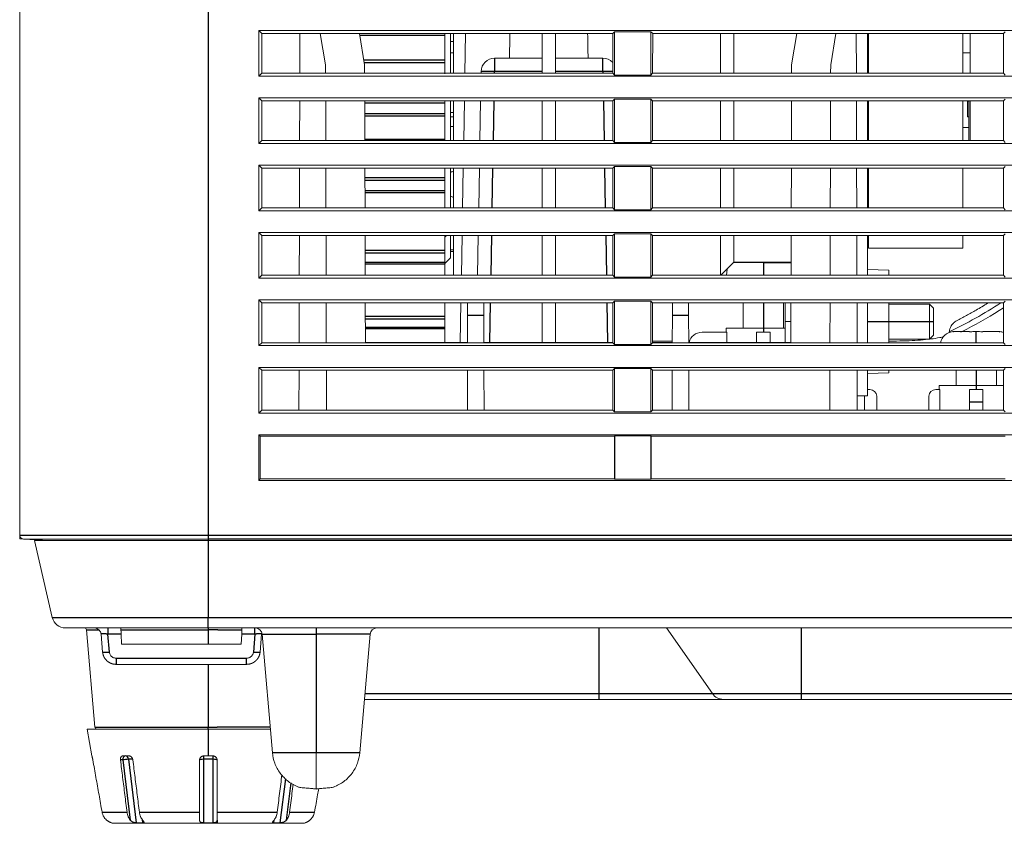
# Model space of a CAD drawing. Units: millimetres. Extents: x 198 to 972, y 6 to 816.
# Drawn here: x 707 to 780, y 360 to 420 of the extents above; entities that cross this region are included whole.
import ezdxf

# ---------------------------------------------------------------- set-up
doc = ezdxf.new("R2010")
doc.units = ezdxf.units.MM
for name, color, linetype, true_color in [('1', 7, 'Continuous', 0xffffff), ('15', 7, 'Continuous', 0xffffff), ('5', 7, 'Continuous', 0xffffff)]:
    doc.layers.add(name, color=color, linetype=linetype, true_color=true_color)

msp = doc.modelspace()

# ---------------------------------------------------------------- linework, layer by layer
at = {"layer": '1', "color": 155, "linetype": 'Continuous', "lineweight": 13}
for p, q in [((706.637, 381.767), (706.637, 476.149)), ((724.62, 418.985), (724.392, 419.213)), ((724.392, 419.213), (724.392, 415.823)), ((953.882, 419.213), (724.392, 419.213)), ((724.62, 418.985), (724.619, 416.05)), ((750.654, 418.985), (724.62, 418.985)), ((738.619, 416.05), (738.619, 418.985)), ((738.848, 418.986), (738.848, 416.051)), ((738.848, 418.986), (738.848, 416.051)), ((750.654, 418.985), (750.794, 419.126)), ((750.655, 416.05), (750.654, 418.985)), ((750.794, 415.911), (750.794, 419.126)), ((753.479, 419.126), (750.794, 419.126)), ((753.479, 419.126), (753.479, 415.911)), ((753.62, 418.985), (753.479, 419.126)), ((753.62, 418.985), (753.619, 416.05)), ((779.654, 418.985), (753.62, 418.985)), ((758.648, 416.051), (758.648, 418.986)), ((758.648, 416.051), (758.648, 418.986)), ((759.648, 418.986), (759.648, 416.05)), ((759.648, 418.986), (759.648, 416.05)), ((769.637, 418.944), (769.561, 418.947)), ((769.637, 418.944), (769.561, 418.947)), ((769.561, 416.051), (769.561, 418.947)), ((769.561, 416.051), (769.561, 418.947)), ((769.637, 418.985), (769.637, 416.049)), ((776.637, 418.985), (776.637, 416.049)), ((777.194, 418.986), (777.194, 416.05)), ((777.194, 418.986), (777.194, 416.05)), ((779.654, 418.985), (779.794, 419.126)), ((779.655, 416.05), (779.654, 418.985)), ((738.619, 418.407), (738.848, 418.407)), ((738.848, 417.555), (738.619, 417.555)), ((776.637, 417.559), (777.194, 417.559)), ((776.637, 417.559), (777.194, 417.559)), ((724.619, 416.05), (724.392, 415.823)), ((724.619, 416.05), (750.655, 416.05)), ((750.655, 416.05), (750.794, 415.911)), ((753.479, 415.911), (750.794, 415.911)), ((753.619, 416.05), (753.479, 415.911)), ((753.619, 416.05), (779.655, 416.05)), ((779.655, 416.05), (779.794, 415.911)), ((724.392, 415.823), (953.882, 415.823)), ((724.618, 413.987), (724.392, 414.213)), ((724.392, 414.213), (724.392, 410.823)), ((953.882, 414.213), (724.392, 414.213)), ((724.618, 413.987), (724.617, 411.048)), ((750.656, 413.987), (724.618, 413.987)), ((738.619, 411.049), (738.619, 413.987)), ((738.848, 413.987), (738.848, 411.049)), ((738.848, 413.987), (738.848, 411.049)), ((750.656, 413.987), (750.794, 414.126)), ((750.657, 411.048), (750.656, 413.987)), ((750.794, 410.911), (750.794, 414.126)), ((753.479, 414.126), (750.794, 414.126)), ((753.479, 414.126), (753.479, 410.911)), ((753.618, 413.987), (753.479, 414.126)), ((753.618, 413.987), (753.617, 411.048)), ((779.656, 413.987), (753.618, 413.987)), ((758.648, 411.049), (758.648, 413.988)), ((758.648, 411.049), (758.648, 413.988)), ((759.648, 413.988), (759.648, 411.049)), ((759.648, 413.988), (759.648, 411.049)), ((769.561, 411.049), (769.561, 413.987)), ((769.561, 411.049), (769.561, 413.987)), ((769.637, 413.987), (769.637, 411.048)), ((776.637, 413.987), (776.637, 411.048)), ((776.994, 412.806), (776.994, 413.966)), ((776.994, 412.806), (776.994, 413.966)), ((777.094, 413.966), (777.094, 413.987)), ((777.094, 413.966), (777.094, 413.987)), ((777.094, 412.806), (777.094, 413.966)), ((777.094, 412.806), (777.094, 413.966)), ((777.194, 413.988), (777.194, 411.049)), ((777.194, 413.988), (777.194, 411.049)), ((779.656, 413.987), (779.794, 414.126)), ((779.657, 411.048), (779.656, 413.987)), ((738.848, 413.137), (738.619, 413.137)), ((738.619, 412.814), (738.848, 412.814)), ((776.994, 412.806), (777.094, 412.806)), ((776.994, 412.806), (777.094, 412.806)), ((777.094, 412.006), (777.094, 412.806)), ((777.094, 412.006), (777.094, 412.806)), ((738.848, 412.081), (738.619, 412.081)), ((776.637, 412.006), (777.094, 412.006)), ((776.637, 412.006), (777.094, 412.006)), ((777.094, 411.712), (777.094, 412.006)), ((777.094, 411.712), (777.094, 412.006)), ((777.094, 411.048), (777.094, 411.712)), ((777.094, 411.048), (777.094, 411.712)), ((724.617, 411.048), (724.392, 410.823)), ((724.392, 410.823), (953.882, 410.823)), ((724.617, 411.048), (750.657, 411.048)), ((750.657, 411.048), (750.794, 410.911)), ((753.479, 410.911), (750.794, 410.911)), ((753.617, 411.048), (753.479, 410.911)), ((753.617, 411.048), (779.657, 411.048)), ((779.657, 411.048), (779.794, 410.911)), ((724.617, 408.988), (724.392, 409.213)), ((724.392, 409.213), (724.392, 405.823)), ((953.882, 409.213), (724.392, 409.213)), ((724.617, 408.988), (724.616, 406.047)), ((750.657, 408.988), (724.617, 408.988)), ((738.619, 406.047), (738.619, 408.989)), ((738.848, 408.989), (738.848, 406.047)), ((738.848, 408.989), (738.848, 406.047)), ((750.657, 408.988), (750.794, 409.126)), ((750.658, 406.047), (750.657, 408.988)), ((750.794, 405.911), (750.794, 409.126)), ((753.479, 409.126), (750.794, 409.126)), ((753.479, 409.126), (753.479, 405.911)), ((753.617, 408.988), (753.479, 409.126)), ((753.617, 408.988), (753.616, 406.047)), ((779.657, 408.988), (753.617, 408.988)), ((758.648, 406.048), (758.648, 408.989)), ((758.648, 406.048), (758.648, 408.989)), ((759.648, 408.989), (759.648, 406.047)), ((759.648, 408.989), (759.648, 406.047)), ((769.561, 406.047), (769.561, 408.989)), ((769.561, 406.047), (769.561, 408.989)), ((769.637, 408.988), (769.637, 406.046)), ((776.637, 408.988), (776.637, 406.046)), ((779.657, 408.988), (779.794, 409.126)), ((779.658, 406.047), (779.657, 408.988)), ((769.561, 407.909), (769.637, 407.912)), ((769.561, 407.909), (769.637, 407.912)), ((724.616, 406.047), (724.392, 405.823)), ((724.392, 405.823), (953.882, 405.823)), ((724.616, 406.047), (750.658, 406.047)), ((750.658, 406.047), (750.794, 405.911)), ((753.479, 405.911), (750.794, 405.911)), ((753.616, 406.047), (753.479, 405.911)), ((753.616, 406.047), (779.658, 406.047)), ((779.658, 406.047), (779.794, 405.911)), ((724.615, 403.99), (724.392, 404.213)), ((724.392, 404.213), (724.392, 400.823)), ((953.882, 404.213), (724.392, 404.213)), ((724.615, 403.99), (724.614, 401.045)), ((750.659, 403.99), (724.615, 403.99)), ((738.619, 403.99), (738.619, 402.349)), ((738.848, 403.99), (738.848, 401.045)), ((738.848, 403.99), (738.848, 401.045)), ((750.659, 403.99), (750.794, 404.126)), ((750.66, 401.045), (750.659, 403.99)), ((750.794, 400.911), (750.794, 404.126)), ((753.479, 404.126), (750.794, 404.126)), ((753.479, 404.126), (753.479, 400.911)), ((753.615, 403.99), (753.479, 404.126)), ((753.615, 403.99), (753.614, 401.045)), ((779.659, 403.99), (753.615, 403.99)), ((758.648, 401.045), (758.648, 403.99)), ((758.648, 401.045), (758.648, 403.99)), ((759.648, 403.99), (759.648, 402.009)), ((759.648, 403.99), (759.648, 402.009)), ((769.561, 401.045), (769.561, 403.991)), ((769.561, 401.045), (769.561, 403.991)), ((769.637, 403.99), (769.637, 403.059)), ((776.637, 403.99), (776.637, 403.059)), ((779.659, 403.99), (779.794, 404.126)), ((779.66, 401.045), (779.659, 403.99)), ((738.619, 402.945), (738.848, 402.945)), ((738.848, 402.822), (738.619, 402.822)), ((769.637, 403.059), (776.637, 403.059)), ((738.191, 401.921), (738.619, 402.349)), ((759.648, 402.009), (758.684, 401.045)), ((759.648, 402.009), (758.684, 401.045)), ((759.648, 402.009), (763.895, 402.009)), ((759.648, 402.009), (763.895, 402.009)), ((771.161, 401.415), (769.561, 401.471)), ((771.161, 401.415), (769.561, 401.471)), ((771.161, 401.045), (771.161, 401.415)), ((771.161, 401.045), (771.161, 401.415)), ((724.614, 401.045), (724.392, 400.823)), ((724.392, 400.823), (953.882, 400.823)), ((724.614, 401.045), (750.66, 401.045)), ((750.66, 401.045), (750.794, 400.911)), ((753.479, 400.911), (750.794, 400.911)), ((753.614, 401.045), (753.479, 400.911)), ((753.614, 401.045), (779.66, 401.045)), ((779.66, 401.045), (779.794, 400.911)), ((724.614, 398.992), (724.392, 399.213)), ((724.392, 399.213), (724.392, 395.823)), ((953.882, 399.213), (724.392, 399.213)), ((750.66, 398.992), (750.794, 399.126)), ((750.794, 395.911), (750.794, 399.126)), ((753.479, 399.126), (750.794, 399.126)), ((753.479, 399.126), (753.479, 395.911)), ((753.614, 398.992), (753.479, 399.126)), ((779.66, 398.992), (779.794, 399.126)), ((724.614, 398.992), (724.613, 396.044)), ((750.66, 398.992), (724.614, 398.992)), ((750.661, 396.044), (750.66, 398.992)), ((753.614, 398.992), (753.613, 396.044)), ((779.66, 398.992), (753.614, 398.992)), ((763.461, 398.992), (763.461, 397.609)), ((769.561, 398.991), (769.561, 396.044)), ((769.561, 398.991), (769.561, 396.044)), ((771.161, 397.609), (771.161, 398.992)), ((771.161, 397.609), (771.161, 398.992)), ((774.161, 398.909), (771.161, 398.909)), ((774.461, 398.609), (774.161, 398.909)), ((774.161, 397.609), (774.161, 398.909)), ((774.461, 397.609), (774.461, 398.609)), ((779.661, 396.044), (779.66, 398.992)), ((763.461, 397.609), (763.461, 396.068)), ((763.883, 397.609), (763.461, 397.609)), ((771.161, 397.609), (771.161, 396.044)), ((771.161, 397.609), (771.161, 396.044)), ((774.161, 396.309), (774.161, 397.609)), ((774.461, 396.609), (774.461, 397.609)), ((771.161, 396.309), (774.161, 396.309)), ((774.161, 396.309), (774.461, 396.609)), ((724.613, 396.044), (724.392, 395.823)), ((724.392, 395.823), (953.882, 395.823)), ((724.613, 396.044), (750.661, 396.044)), ((750.661, 396.044), (750.794, 395.911)), ((753.479, 395.911), (750.794, 395.911)), ((753.613, 396.044), (753.479, 395.911)), ((753.613, 396.044), (779.661, 396.044)), ((779.661, 396.044), (779.794, 395.911)), ((724.612, 393.993), (724.392, 394.213)), ((724.392, 394.213), (724.392, 390.823)), ((953.882, 394.213), (724.392, 394.213)), ((724.612, 393.993), (724.611, 391.042)), ((750.662, 393.993), (724.612, 393.993)), ((750.662, 393.993), (750.794, 394.126)), ((750.663, 391.042), (750.662, 393.993)), ((750.794, 390.911), (750.794, 394.126)), ((753.479, 394.126), (750.794, 394.126)), ((753.479, 394.126), (753.479, 390.911)), ((753.612, 393.993), (753.479, 394.126)), ((753.612, 393.993), (753.611, 391.042)), ((779.662, 393.993), (753.612, 393.993)), ((769.561, 393.993), (769.561, 392.109)), ((769.561, 393.993), (769.561, 392.109)), ((771.161, 393.993), (771.161, 393.803)), ((771.161, 393.993), (771.161, 393.803)), ((779.662, 393.993), (779.794, 394.126)), ((779.663, 391.042), (779.662, 393.993)), ((769.561, 393.748), (771.161, 393.803)), ((769.561, 393.748), (771.161, 393.803)), ((768.805, 392.109), (769.561, 392.109)), ((768.805, 392.109), (769.561, 392.109)), ((724.611, 391.042), (724.392, 390.823)), ((724.611, 391.042), (750.663, 391.042)), ((750.663, 391.042), (750.794, 390.911)), ((753.611, 391.042), (753.479, 390.911)), ((753.611, 391.042), (779.663, 391.042)), ((779.663, 391.042), (779.794, 390.911)), ((724.392, 390.823), (953.882, 390.823)), ((753.479, 390.911), (750.794, 390.911)), ((724.392, 389.213), (724.497, 389.108)), ((953.882, 389.213), (724.392, 389.213)), ((724.392, 389.213), (724.392, 385.823)), ((724.497, 389.108), (724.497, 385.928)), ((750.777, 389.108), (724.497, 389.108)), ((750.803, 389.134), (750.777, 389.108)), ((750.777, 385.928), (750.777, 389.108)), ((750.803, 389.134), (750.803, 385.902)), ((750.803, 389.134), (753.471, 389.134)), ((753.471, 385.902), (753.471, 389.134)), ((753.497, 389.108), (753.471, 389.134)), ((753.497, 385.928), (753.497, 389.108)), ((779.777, 389.108), (753.497, 389.108)), ((724.392, 385.823), (724.497, 385.928)), ((724.497, 385.928), (750.777, 385.928)), ((750.777, 385.928), (750.803, 385.902)), ((750.803, 385.902), (753.471, 385.902)), ((753.471, 385.902), (753.497, 385.928)), ((753.497, 385.928), (779.777, 385.928)), ((724.392, 385.823), (953.882, 385.823)), ((706.637, 381.481), (706.637, 381.767)), ((706.637, 381.481), (707.137, 381.455)), ((708.808, 381.368), (706.921, 381.467)), ((720.637, 381.467), (706.921, 381.467)), ((957.487, 381.368), (720.637, 381.368)), ((711.637, 367.368), (711.99, 365.368)), ((720.637, 367.368), (711.637, 367.368)), ((720.637, 367.368), (725.243, 367.368)), ((711.997, 365.368), (711.99, 365.368)), ((714.28, 365.368), (714.775, 365.368)), ((720.287, 365.368), (720.637, 365.368)), ((720.637, 365.368), (720.987, 365.368)), ((713.43, 360.408), (713.429, 360.411)), ((720.637, 360.368), (713.71, 360.368)), ((720.685, 360.368), (720.637, 360.368)), ((727.564, 360.368), (720.685, 360.368)), ((727.844, 360.411), (727.844, 360.408))]:
    msp.add_line(p, q, dxfattribs=at)
at = {"layer": '1', "color": 155, "linetype": 'Continuous', "lineweight": 25}
for p, q in [((720.637, 476.149), (720.637, 381.767)), ((732.177, 417.044), (738.192, 417.044)), ((732.211, 416.843), (738.192, 416.843)), ((732.248, 413.857), (738.192, 413.856)), ((777.094, 413.966), (776.994, 413.966)), ((777.094, 413.966), (776.994, 413.966)), ((738.191, 413.021), (732.25, 413.021)), ((732.255, 411.138), (738.191, 411.138)), ((732.263, 408.298), (738.191, 408.298)), ((732.263, 408.098), (738.191, 408.097)), ((738.191, 407.309), (732.265, 407.31)), ((738.191, 403.872), (738.318, 403.99)), ((732.277, 402.913), (738.191, 402.913)), ((732.277, 402.718), (738.191, 402.717)), ((738.191, 401.991), (732.279, 401.992)), ((732.29, 398.008), (738.19, 398.007)), ((732.29, 397.821), (738.19, 397.821)), ((769.561, 397.609), (771.161, 397.609)), ((769.561, 397.609), (771.161, 397.609)), ((771.161, 397.609), (774.161, 397.609)), ((774.161, 397.609), (774.461, 397.609)), ((738.19, 397.171), (732.292, 397.172)), ((706.637, 381.767), (720.637, 381.767)), ((720.637, 381.767), (957.637, 381.767)), ((957.637, 381.468), (720.637, 381.467)), ((720.637, 367.368), (720.637, 365.368)), ((714.285, 365.068), (714.118, 365.068)), ((714.285, 365.068), (714.841, 360.606)), ((714.706, 365.12), (715.293, 360.411)), ((715.026, 365.12), (714.706, 365.12)), ((720.287, 365.368), (720.287, 365.12)), ((720.287, 365.12), (720.287, 360.411)), ((720.987, 365.12), (720.287, 365.12)), ((720.987, 365.12), (720.987, 365.368)), ((720.987, 360.411), (720.987, 365.12)), ((725.981, 360.411), (726.387, 363.668)), ((726.433, 360.606), (726.777, 363.364)), ((712.752, 361.194), (714.602, 361.194)), ((715.521, 361.194), (719.987, 361.194)), ((721.287, 361.194), (725.753, 361.194)), ((726.672, 361.194), (728.522, 361.194)), ((715.788, 360.411), (715.758, 360.651)), ((720.637, 360.406), (720.686, 360.406)), ((720.637, 360.368), (720.637, 360.406)), ((725.51, 360.601), (725.486, 360.411))]:
    msp.add_line(p, q, dxfattribs=at)
at = {"layer": '1', "color": 155, "linetype": 'Continuous', "lineweight": 13}
for centre, radius, start, end in [((706.937, 381.767), 0.3, 180, 267), ((713.71, 361.368), 1, 253.68905, 270), ((727.564, 361.368), 1, 270, 286.32159)]:
    msp.add_arc(centre, radius, start, end, dxfattribs=at)
for centre, major_axis, ratio, start_param, end_param in [((738.192, 419.074), (0, -0.3), 0.000065, 0.692993, 1.272271), ((738.192, 417.687), (0, 1.5), 0.000065, 0.691063, 2.013858), ((738.192, 416.915), (0, -0.3), 0.000065, 1.327611, 2.013858), ((738.189, 427.559), (-0.002, -44.5), 0.000065, 1.307819, 1.327611), ((738.189, 427.559), (-0.002, -44.5), 0.000065, 1.238006, 1.257797), ((738.191, 413.949), (0, -0.3), 0.000065, 1.257797, 1.698507), ((738.191, 413.119), (0, -0.3), 0.000065, 0.553367, 1.238006), ((738.191, 411.586), (0, 1.5), 0.000065, 0.551437, 1.874231), ((738.191, 411.048), (0, -0.3), 0.000065, 1.57052, 1.874231), ((738.191, 408.645), (0, 1.5), 0.000065, 1.339973, 1.804418), ((739.769, 407.805), (-1.85, 0), 0.608761, 5.233698, 5.383169), ((738.191, 408.229), (0, -0.3), 0.000065, 1.118171, 1.804418), ((738.189, 427.559), (-0.002, -44.5), 0.000065, 1.09838, 1.118171), ((738.191, 407.446), (0, -0.3), 0.000065, 0.41374, 1.09838), ((738.191, 405.796), (0, 1.5), 0.000065, 0.411811, 1.40308), ((739.769, 407.805), (-1.85, 0), 0.608761, 0.900018, 1.049489), ((738.191, 403.054), (0, 1.5), 0.000065, 0.896662, 1.664792), ((738.191, 402.885), (0, -0.3), 0.000065, 0.978545, 1.664792), ((738.189, 427.559), (-0.002, -44.5), 0.000065, 0.958753, 0.978545), ((738.191, 402.164), (0, -0.3), 0.000065, 0.274114, 0.958753), ((738.19, 400.43), (0, 1.5), 0.000065, 0.272184, 1.148267), ((738.19, 397.939), (0, 1.5), 0.000065, 0.792999, 1.525166), ((738.19, 398.021), (0, -0.3), 0.000065, 0.838918, 1.525166), ((738.189, 427.559), (-0.002, -44.5), 0.000065, 0.819127, 0.838918), ((738.19, 397.376), (0, -0.3), 0.000065, 0.134488, 0.819127), ((738.19, 395.592), (0, 1.5), 0.000065, 0.132558, 1.247798)]:
    msp.add_ellipse(centre, major_axis=major_axis, ratio=ratio, start_param=start_param, end_param=end_param, dxfattribs=at)
at = {"layer": '1', "color": 155, "linetype": 'Continuous', "lineweight": 25}
for centre, major_axis, ratio, start_param, end_param in [((714.497, 365.068), (0, 0.3), 0.707107, 0.000193, 1.570795), ((714.497, 365.068), (-0.298, -0.037), 0.122789, 3.919336, 5.490132), ((714.497, 365.068), (0, -0.3), 0.707107, 1.745335, 3.141593), ((720.287, 365.068), (-0.3, 0), 0.173662, 4.712388, 6.283184), ((720.987, 365.068), (-0.3, 0), 0.173662, 3.141592, 4.712388)]:
    msp.add_ellipse(centre, major_axis=major_axis, ratio=ratio, start_param=start_param, end_param=end_param, dxfattribs=at)
for points, degree in [([(738.192, 418.843), (736.085, 418.843), (733.979, 418.843), (731.873, 418.843)], 3), ([(738.191, 412.864), (736.211, 412.864), (734.231, 412.864), (732.251, 412.864)], 3), ([(738.191, 407.171), (736.216, 407.171), (734.241, 407.171), (732.266, 407.171)], 3), ([(738.191, 401.875), (736.22, 401.875), (734.25, 401.875), (732.28, 401.875)], 3), ([(738.19, 397.079), (736.224, 397.079), (734.258, 397.079), (732.292, 397.079)], 3), ([(720.637, 381.468), (720.637, 381.368)], 1), ([(720.686, 360.406), (720.753, 360.406), (720.887, 360.407), (721.087, 360.41), (721.22, 360.413), (721.287, 360.415)], 3), ([(721.287, 360.591), (721.287, 360.565), (721.288, 360.518), (721.288, 360.46), (721.287, 360.43), (721.287, 360.418)], 3), ([(721.287, 360.415), (721.287, 360.415), (721.287, 360.416), (721.287, 360.417), (721.287, 360.418), (721.287, 360.418)], 3)]:
    msp.add_open_spline(points, degree=degree, dxfattribs=at)
msp.add_open_spline([(720.637, 381.767), (720.637, 381.729), (720.637, 381.691), (720.637, 381.621), (720.637, 381.588), (720.637, 381.533), (720.637, 381.511), (720.637, 381.479), (720.637, 381.47), (720.637, 381.468)], degree=3, knots=[0, 0, 0, 0, 0.25, 0.25, 0.5, 0.5, 0.75, 0.75, 1, 1, 1, 1], dxfattribs=at)
at = {"layer": '1', "color": 155, "linetype": 'Continuous', "lineweight": 13}
for points, knots in [([(711.997, 365.368), (711.998, 365.368), (711.999, 365.366), (712.001, 365.36), (712.002, 365.358), (712.004, 365.352), (712.005, 365.349), (712.009, 365.337), (712.011, 365.328), (712.016, 365.312), (712.017, 365.306), (712.02, 365.293), (712.022, 365.286), (712.027, 365.266), (712.03, 365.251), (712.036, 365.226), (712.038, 365.218), (712.041, 365.2), (712.045, 365.183), (712.049, 365.164), (712.053, 365.146), (712.054, 365.136), (712.06, 365.107), (712.064, 365.088), (712.067, 365.068)], [0, 0, 0, 0, 0.125, 0.125, 0.1875, 0.1875, 0.25, 0.25, 0.375, 0.375, 0.4375, 0.4375, 0.5, 0.5, 0.625, 0.625, 0.6875, 0.6875, 0.75, 0.8125, 0.8125, 0.875, 0.875, 1, 1, 1, 1]), ([(714.118, 365.068), (714.115, 365.088), (714.114, 365.107), (714.114, 365.136), (714.114, 365.145), (714.116, 365.164), (714.117, 365.173), (714.121, 365.2), (714.125, 365.218), (714.135, 365.25), (714.141, 365.265), (714.156, 365.293), (714.164, 365.306), (714.178, 365.322), (714.183, 365.327), (714.194, 365.337), (714.199, 365.341), (714.216, 365.352), (714.228, 365.358), (714.253, 365.366), (714.266, 365.368), (714.28, 365.368)], [0, 0, 0, 0, 0.125, 0.125, 0.1875, 0.1875, 0.25, 0.25, 0.375, 0.375, 0.5, 0.5, 0.625, 0.625, 0.6875, 0.6875, 0.75, 0.75, 0.875, 0.875, 1, 1, 1, 1]), ([(714.118, 365.068), (714.171, 364.638), (714.279, 363.777), (714.441, 362.486), (714.548, 361.625), (714.602, 361.194)], [0, 0, 0, 0, 0.333338, 0.666675, 1, 1, 1, 1]), ([(714.775, 365.368), (714.79, 365.368), (714.804, 365.366), (714.827, 365.36), (714.834, 365.358), (714.849, 365.352), (714.856, 365.349), (714.878, 365.337), (714.892, 365.328), (714.912, 365.312), (714.919, 365.306), (714.932, 365.293), (714.938, 365.286), (714.956, 365.266), (714.968, 365.251), (714.983, 365.226), (714.988, 365.218), (714.997, 365.2), (715.006, 365.183), (715.013, 365.164), (715.019, 365.146), (715.022, 365.136), (715.03, 365.107), (715.034, 365.088), (715.037, 365.068)], [0, 0, 0, 0, 0.125, 0.125, 0.1875, 0.1875, 0.25, 0.25, 0.375, 0.375, 0.4375, 0.4375, 0.5, 0.5, 0.625, 0.625, 0.6875, 0.6875, 0.75, 0.8125, 0.8125, 0.875, 0.875, 1, 1, 1, 1]), ([(719.987, 365.068), (719.987, 365.088), (719.989, 365.107), (719.995, 365.136), (719.997, 365.145), (720.003, 365.164), (720.006, 365.173), (720.017, 365.2), (720.026, 365.218), (720.048, 365.25), (720.06, 365.265), (720.088, 365.293), (720.103, 365.306), (720.127, 365.322), (720.136, 365.327), (720.153, 365.337), (720.162, 365.341), (720.189, 365.352), (720.208, 365.358), (720.247, 365.366), (720.267, 365.368), (720.287, 365.368)], [0, 0, 0, 0, 0.125, 0.125, 0.1875, 0.1875, 0.25, 0.25, 0.375, 0.375, 0.5, 0.5, 0.625, 0.625, 0.6875, 0.6875, 0.75, 0.75, 0.875, 0.875, 1, 1, 1, 1]), ([(719.987, 365.068), (719.987, 364.638), (719.987, 363.777), (719.987, 362.486), (719.987, 361.625), (719.987, 361.194)], [0, 0, 0, 0, 0.333338, 0.666675, 1, 1, 1, 1]), ([(720.987, 365.368), (721.007, 365.368), (721.027, 365.366), (721.056, 365.36), (721.065, 365.358), (721.084, 365.352), (721.094, 365.349), (721.121, 365.337), (721.138, 365.328), (721.163, 365.312), (721.171, 365.306), (721.186, 365.293), (721.193, 365.286), (721.214, 365.266), (721.226, 365.251), (721.242, 365.226), (721.247, 365.218), (721.256, 365.2), (721.265, 365.183), (721.271, 365.164), (721.277, 365.146), (721.279, 365.136), (721.285, 365.107), (721.287, 365.088), (721.287, 365.068)], [0, 0, 0, 0, 0.125, 0.125, 0.1875, 0.1875, 0.25, 0.25, 0.375, 0.375, 0.4375, 0.4375, 0.5, 0.5, 0.625, 0.625, 0.6875, 0.6875, 0.75, 0.8125, 0.8125, 0.875, 0.875, 1, 1, 1, 1]), ([(726.098, 363.959), (726.041, 363.502), (725.926, 362.58), (725.811, 361.658), (725.753, 361.194)], [0, 0, 0, 0, 0.496856, 1, 1, 1, 1]), ([(726.672, 361.194), (726.73, 361.658), (726.817, 362.353), (726.904, 363.048), (726.933, 363.279)], [0, 0, 0, 0, 0.667459, 1, 1, 1, 1]), ([(728.829, 362.934), (728.803, 362.785), (728.7, 362.205), (728.598, 361.625), (728.522, 361.194)], [0, 0, 0, 0, 0.257732, 1, 1, 1, 1]), ([(712.752, 361.194), (712.762, 361.137), (712.777, 361.081), (712.807, 361.001), (712.818, 360.974), (712.836, 360.935), (712.842, 360.922), (712.856, 360.896), (712.863, 360.883), (712.899, 360.82), (712.965, 360.726), (713.046, 360.644), (713.09, 360.606)], [0, 0, 0, 0, 0.25, 0.25, 0.375, 0.375, 0.4375, 0.4375, 0.5, 0.5, 0.75, 1, 1, 1, 1]), ([(714.841, 360.606), (714.81, 360.644), (714.781, 360.685), (714.742, 360.751), (714.73, 360.774), (714.712, 360.81), (714.706, 360.822), (714.696, 360.846), (714.69, 360.859), (714.665, 360.922), (714.63, 361.026), (714.609, 361.137), (714.602, 361.194)], [0, 0, 0, 0, 0.25, 0.25, 0.375, 0.375, 0.4375, 0.4375, 0.5, 0.5, 0.75, 1, 1, 1, 1]), ([(715.521, 361.194), (715.528, 361.137), (715.539, 361.081), (715.56, 361.001), (715.568, 360.974), (715.58, 360.935), (715.585, 360.922), (715.594, 360.896), (715.599, 360.883), (715.625, 360.82), (715.672, 360.726), (715.729, 360.644), (715.76, 360.606)], [0, 0, 0, 0, 0.25, 0.25, 0.375, 0.375, 0.4375, 0.4375, 0.5, 0.5, 0.75, 1, 1, 1, 1]), ([(719.987, 360.606), (719.987, 360.644), (719.987, 360.685), (719.987, 360.751), (719.987, 360.774), (719.987, 360.81), (719.987, 360.822), (719.987, 360.846), (719.987, 360.859), (719.987, 360.922), (719.987, 361.026), (719.987, 361.137), (719.987, 361.194)], [0, 0, 0, 0, 0.25, 0.25, 0.375, 0.375, 0.4375, 0.4375, 0.5, 0.5, 0.75, 1, 1, 1, 1]), ([(721.287, 361.194), (721.287, 361.137), (721.287, 361.081), (721.287, 361.001), (721.287, 360.974), (721.287, 360.935), (721.287, 360.922), (721.287, 360.896), (721.287, 360.883), (721.287, 360.82), (721.287, 360.726), (721.287, 360.644), (721.287, 360.606)], [0, 0, 0, 0, 0.25, 0.25, 0.375, 0.375, 0.4375, 0.4375, 0.5, 0.5, 0.75, 1, 1, 1, 1]), ([(725.514, 360.606), (725.545, 360.644), (725.574, 360.685), (725.613, 360.751), (725.625, 360.774), (725.643, 360.81), (725.648, 360.822), (725.659, 360.846), (725.664, 360.859), (725.69, 360.922), (725.724, 361.026), (725.745, 361.137), (725.753, 361.194)], [0, 0, 0, 0, 0.25, 0.25, 0.375, 0.375, 0.4375, 0.4375, 0.5, 0.5, 0.75, 1, 1, 1, 1]), ([(726.672, 361.194), (726.665, 361.137), (726.654, 361.081), (726.633, 361.001), (726.626, 360.974), (726.613, 360.935), (726.608, 360.922), (726.599, 360.896), (726.594, 360.883), (726.568, 360.82), (726.522, 360.726), (726.464, 360.644), (726.433, 360.606)], [0, 0, 0, 0, 0.25, 0.25, 0.375, 0.375, 0.4375, 0.4375, 0.5, 0.5, 0.75, 1, 1, 1, 1]), ([(728.184, 360.606), (728.228, 360.644), (728.269, 360.685), (728.324, 360.751), (728.341, 360.774), (728.366, 360.81), (728.374, 360.822), (728.389, 360.846), (728.397, 360.859), (728.433, 360.922), (728.482, 361.026), (728.511, 361.137), (728.522, 361.194)], [0, 0, 0, 0, 0.25, 0.25, 0.375, 0.375, 0.4375, 0.4375, 0.5, 0.5, 0.75, 1, 1, 1, 1])]:
    msp.add_open_spline(points, degree=3, knots=knots, dxfattribs=at)
for points in [[(712.752, 361.194), (712.676, 361.625), (712.524, 362.486), (712.295, 363.777), (712.143, 364.638), (712.067, 365.068)], [(715.521, 361.194), (715.467, 361.625), (715.36, 362.486), (715.198, 363.777), (715.091, 364.638), (715.037, 365.068)], [(721.287, 361.194), (721.287, 361.625), (721.287, 362.486), (721.287, 363.777), (721.287, 364.638), (721.287, 365.068)], [(713.429, 360.411), (713.429, 360.411), (713.427, 360.412), (713.418, 360.416), (713.403, 360.421), (713.383, 360.429), (713.357, 360.44), (713.326, 360.454), (713.289, 360.472), (713.247, 360.495), (713.2, 360.524), (713.148, 360.56), (713.11, 360.59), (713.09, 360.606)], [(715.293, 360.411), (715.283, 360.411), (715.262, 360.412), (715.228, 360.416), (715.19, 360.421), (715.15, 360.429), (715.108, 360.44), (715.064, 360.454), (715.019, 360.472), (714.974, 360.495), (714.928, 360.524), (714.884, 360.56), (714.855, 360.59), (714.841, 360.606)], [(715.293, 360.411), (715.348, 360.41), (715.458, 360.408), (715.623, 360.408), (715.733, 360.41), (715.788, 360.411)], [(715.788, 360.411), (715.798, 360.411), (715.816, 360.412), (715.837, 360.416), (715.854, 360.421), (715.865, 360.429), (715.871, 360.44), (715.87, 360.454), (715.863, 360.472), (715.849, 360.495), (715.828, 360.524), (715.799, 360.56), (715.774, 360.59), (715.76, 360.606)], [(720.287, 360.411), (720.273, 360.411), (720.246, 360.412), (720.206, 360.416), (720.167, 360.421), (720.131, 360.429), (720.097, 360.44), (720.067, 360.454), (720.04, 360.472), (720.018, 360.495), (720.001, 360.524), (719.99, 360.56), (719.987, 360.59), (719.987, 360.606)], [(720.287, 360.411), (720.42, 360.409), (720.553, 360.408), (720.687, 360.408)], [(720.687, 360.408), (720.787, 360.409), (720.887, 360.409), (720.987, 360.411)], [(720.987, 360.411), (721.002, 360.411), (721.031, 360.412), (721.073, 360.416), (721.114, 360.423), (721.152, 360.432), (721.187, 360.444), (721.218, 360.461), (721.245, 360.482), (721.266, 360.51), (721.281, 360.545), (721.286, 360.574), (721.287, 360.591)], [(721.287, 360.606), (721.287, 360.605), (721.287, 360.601), (721.287, 360.596), (721.287, 360.592), (721.287, 360.591)], [(725.486, 360.411), (725.476, 360.411), (725.458, 360.412), (725.436, 360.416), (725.42, 360.421), (725.409, 360.429), (725.403, 360.44), (725.404, 360.454), (725.411, 360.472), (725.425, 360.495), (725.446, 360.524), (725.475, 360.56), (725.5, 360.59), (725.514, 360.606)], [(725.486, 360.411), (725.541, 360.41), (725.651, 360.408), (725.816, 360.408), (725.926, 360.41), (725.981, 360.411)], [(725.981, 360.411), (725.991, 360.411), (726.012, 360.412), (726.046, 360.416), (726.084, 360.421), (726.124, 360.429), (726.166, 360.44), (726.21, 360.454), (726.255, 360.472), (726.3, 360.495), (726.346, 360.524), (726.39, 360.56), (726.419, 360.59), (726.433, 360.606)], [(727.844, 360.411), (727.845, 360.411), (727.847, 360.412), (727.856, 360.416), (727.871, 360.421), (727.891, 360.429), (727.917, 360.44), (727.948, 360.454), (727.985, 360.472), (728.027, 360.495), (728.074, 360.524), (728.126, 360.56), (728.164, 360.59), (728.184, 360.606)]]:
    msp.add_open_spline(points, degree=3, dxfattribs=at)
at = {"layer": '15', "color": 155, "linetype": 'Continuous', "lineweight": 25}
for p, q in [((761.837, 402.001), (759.64, 402.001)), ((761.837, 402.001), (763.895, 402.001)), ((761.837, 402.001), (761.837, 401.045)), ((761.837, 398.991), (761.837, 397.114)), ((777.637, 396.044), (777.637, 396.864)), ((777.637, 393.993), (777.637, 392.868))]:
    msp.add_line(p, q, dxfattribs=at)
at = {"layer": '15', "color": 155, "linetype": 'Continuous', "lineweight": 13}
for p, q in [((759.138, 401.5), (759.098, 401.045)), ((760.337, 398.991), (760.337, 397.114)), ((763.337, 397.114), (763.337, 398.991)), ((775.887, 396.864), (775.887, 396.855)), ((777.137, 396.868), (776.055, 396.868)), ((779.218, 396.868), (778.137, 396.868)), ((779.387, 396.855), (779.387, 396.864)), ((776.137, 393.993), (776.137, 392.868)), ((779.137, 392.868), (779.137, 393.993))]:
    msp.add_line(p, q, dxfattribs=at)
for centre, start, end in [((775.978, 395.868), 95.2213, 169.88045), ((779.296, 395.868), 68.56731, 84.76764)]:
    msp.add_arc(centre, 1, start, end, dxfattribs=at)
for points in [[(776.055, 396.868), (776.037, 396.868), (775.999, 396.867), (775.943, 396.863), (775.906, 396.858), (775.887, 396.855)], [(777.637, 396.864), (777.581, 396.864), (777.468, 396.863), (777.302, 396.861), (777.192, 396.857), (777.137, 396.855)], [(778.137, 396.855), (778.082, 396.857), (777.972, 396.861), (777.805, 396.863), (777.693, 396.864), (777.637, 396.864)], [(779.387, 396.855), (779.368, 396.858), (779.331, 396.863), (779.275, 396.867), (779.237, 396.868), (779.218, 396.868)]]:
    msp.add_open_spline(points, degree=3, dxfattribs=at)
for points, knots in [([(777.137, 396.855), (777.137, 396.858), (777.137, 396.863), (777.137, 396.867), (777.137, 396.868), (777.137, 396.868)], [0, 0, 0, 0, 0.335522, 0.671045, 1, 1, 1, 1]), ([(778.137, 396.868), (778.137, 396.868), (778.137, 396.867), (778.137, 396.863), (778.137, 396.858), (778.137, 396.855)], [0, 0, 0, 0, 0.321489, 0.660745, 1, 1, 1, 1])]:
    msp.add_open_spline(points, degree=3, knots=knots, dxfattribs=at)
at = {"layer": '5', "color": 155, "linetype": 'Continuous', "lineweight": 13}
for p, q in [((727.439, 418.985), (727.431, 416.049)), ((728.949, 418.985), (729.341, 416.668)), ((731.849, 418.985), (732.241, 416.668)), ((739.683, 416.05), (739.735, 418.985)), ((745.407, 418.985), (745.407, 416.05)), ((746.407, 416.05), (746.407, 418.985)), ((763.933, 416.668), (764.325, 418.985)), ((766.833, 416.668), (767.225, 418.985)), ((768.735, 418.985), (768.742, 416.049)), ((729.341, 416.668), (729.342, 416.05)), ((732.241, 416.668), (732.242, 416.05)), ((741.89, 417.159), (745.407, 417.159)), ((746.407, 417.159), (749.924, 417.159)), ((763.933, 416.668), (763.931, 416.05)), ((766.833, 416.668), (766.831, 416.05)), ((740.89, 416.177), (740.888, 416.05)), ((727.426, 413.987), (727.418, 411.048)), ((729.348, 413.987), (729.356, 411.048)), ((732.248, 413.987), (732.256, 411.048)), ((739.596, 411.048), (739.647, 413.987)), ((740.852, 413.986), (740.8, 411.048)), ((745.407, 413.986), (745.407, 411.048)), ((746.407, 411.048), (746.407, 413.986)), ((763.926, 413.987), (763.918, 411.048)), ((766.826, 413.987), (766.818, 411.048)), ((768.748, 413.987), (768.756, 411.048)), ((727.413, 408.988), (727.405, 406.047)), ((729.361, 408.988), (729.369, 406.047)), ((732.261, 408.988), (732.269, 406.047)), ((739.509, 406.047), (739.56, 408.988)), ((740.764, 408.988), (740.713, 406.046)), ((745.407, 408.988), (745.407, 406.047)), ((746.407, 406.047), (746.407, 408.988)), ((763.913, 408.988), (763.905, 406.047)), ((766.813, 408.988), (766.805, 406.047)), ((768.761, 408.988), (768.769, 406.047)), ((727.4, 403.99), (727.392, 401.046)), ((729.374, 403.989), (729.382, 401.045)), ((732.274, 403.99), (732.282, 401.046)), ((739.421, 401.046), (739.473, 403.989)), ((740.677, 403.99), (740.626, 401.045)), ((745.407, 403.99), (745.407, 401.046)), ((746.407, 401.046), (746.407, 403.99)), ((763.9, 403.99), (763.892, 401.046)), ((766.8, 403.989), (766.792, 401.045)), ((768.774, 403.99), (768.782, 401.046)), ((727.387, 398.992), (727.379, 396.044)), ((729.387, 398.991), (729.395, 396.044)), ((732.287, 398.992), (732.295, 396.068)), ((739.335, 396.069), (739.386, 398.992)), ((739.884, 398.071), (739.887, 398.992)), ((741.087, 398.992), (741.09, 398.071)), ((745.407, 398.992), (745.407, 396.068)), ((746.407, 396.068), (746.407, 398.992)), ((755.084, 398.071), (755.087, 398.992)), ((756.287, 398.992), (756.29, 398.071)), ((763.887, 398.992), (763.879, 396.068)), ((766.787, 398.991), (766.779, 396.044)), ((768.787, 398.992), (768.795, 396.044)), ((739.884, 398.071), (739.879, 396.044)), ((741.09, 398.071), (741.095, 396.044)), ((755.084, 398.071), (755.079, 396.044)), ((756.29, 398.071), (756.295, 396.044)), ((759.087, 397.114), (759.086, 396.814)), ((761.837, 397.114), (759.087, 397.114)), ((761.837, 397.114), (763.461, 397.114)), ((755.08, 396.168), (753.613, 396.168)), ((756.351, 396.168), (756.295, 396.168)), ((757.286, 396.814), (759.132, 396.814)), ((761.337, 396.814), (761.337, 396.068)), ((761.337, 396.814), (762.337, 396.814)), ((762.337, 396.068), (762.337, 396.814)), ((771.726, 396.168), (771.161, 396.168)), ((732.295, 396.068), (739.879, 396.068)), ((741.095, 396.068), (750.661, 396.068)), ((753.612, 396.068), (755.079, 396.068)), ((756.295, 396.068), (763.879, 396.068)), ((727.374, 393.993), (727.366, 391.042)), ((729.4, 393.993), (729.408, 391.043)), ((739.874, 393.993), (739.866, 391.042)), ((741.1, 393.993), (741.108, 391.042)), ((755.074, 393.993), (755.066, 391.042)), ((756.3, 393.993), (756.308, 391.042)), ((766.774, 393.993), (766.766, 391.043)), ((768.8, 393.993), (768.808, 391.042)), ((769.561, 392.568), (769.746, 392.568)), ((774.628, 392.568), (774.932, 392.568)), ((774.887, 392.868), (774.886, 392.568)), ((777.637, 392.868), (774.887, 392.868)), ((777.137, 392.568), (777.137, 391.62)), ((777.137, 392.568), (778.137, 392.568)), ((777.637, 392.868), (779.662, 392.868)), ((778.137, 391.62), (778.137, 392.568)), ((769.344, 392.109), (769.348, 391.042)), ((770.246, 392.077), (770.264, 391.042)), ((774.11, 391.042), (774.128, 392.077)), ((777.137, 391.62), (777.137, 391.042)), ((778.137, 391.042), (778.137, 391.62)), ((720.637, 381.368), (707.737, 381.368)), ((709.058, 375.643), (707.737, 381.368)), ((790.721, 381.368), (720.637, 381.368)), ((710.032, 374.868), (720.617, 374.868)), ((711.593, 374.731), (712.225, 367.505)), ((712.677, 374.412), (712.793, 373.081)), ((714.137, 374.868), (714.161, 374.412)), ((714.161, 374.412), (714.2, 373.668)), ((723.113, 374.412), (723.074, 373.668)), ((723.113, 374.412), (723.137, 374.868)), ((724.481, 373.081), (724.597, 374.412)), ((724.627, 374.412), (725.397, 365.607)), ((731.877, 365.607), (732.647, 374.412)), ((758.049, 369.995), (754.637, 374.868)), ((723.074, 373.668), (714.2, 373.668)), ((723.484, 372.168), (713.79, 372.168)), ((749.637, 369.568), (732.223, 369.568)), ((749.637, 369.568), (758.869, 369.568)), ((758.869, 369.568), (764.637, 369.568)), ((790.105, 369.568), (764.637, 369.568)), ((728.637, 362.914), (728.637, 365.607))]:
    msp.add_line(p, q, dxfattribs=at)
at = {"layer": '5', "color": 155, "linetype": 'Continuous', "lineweight": 25}
for p, q in [((741.89, 417.159), (741.89, 416.177)), ((749.924, 416.177), (749.924, 417.159)), ((741.888, 416.05), (741.89, 416.177)), ((745.407, 416.177), (741.89, 416.177)), ((749.924, 416.177), (746.407, 416.177)), ((749.924, 416.177), (749.926, 416.05)), ((741.8, 411.048), (741.852, 413.986)), ((749.962, 413.986), (750.014, 411.048)), ((741.713, 406.046), (741.764, 408.988)), ((750.05, 408.988), (750.101, 406.046)), ((741.626, 401.045), (741.677, 403.99)), ((750.137, 403.99), (750.188, 401.045)), ((741.539, 396.069), (741.59, 398.991)), ((750.224, 398.991), (750.275, 396.069)), ((741.09, 398.071), (739.884, 398.071)), ((756.29, 398.071), (755.084, 398.071)), ((761.837, 397.114), (761.837, 396.814)), ((777.637, 392.868), (777.637, 392.568)), ((778.137, 391.62), (777.137, 391.62)), ((720.637, 381.368), (720.637, 375.643)), ((709.058, 375.643), (720.637, 375.643)), ((720.637, 374.868), (720.637, 375.643)), ((720.637, 375.643), (790.356, 375.643)), ((711.593, 374.731), (712.523, 374.731)), ((713.291, 373.081), (713.175, 374.412)), ((714.161, 374.412), (713.175, 374.412)), ((714.144, 374.731), (720.637, 374.731)), ((720.637, 374.868), (720.637, 374.731)), ((720.637, 374.731), (720.637, 373.668)), ((721.337, 374.731), (720.637, 374.731)), ((721.337, 374.731), (723.13, 374.731)), ((724.099, 374.412), (723.113, 374.412)), ((724.099, 374.412), (723.982, 373.081)), ((724.099, 374.412), (724.099, 374.868)), ((724.627, 374.412), (728.637, 374.412)), ((728.637, 374.868), (728.637, 374.412)), ((728.637, 374.412), (728.637, 365.607)), ((732.647, 374.412), (728.637, 374.412)), ((749.637, 369.995), (749.637, 374.868)), ((764.637, 374.868), (764.637, 369.995)), ((713.79, 372.625), (713.79, 372.168)), ((713.79, 372.625), (723.484, 372.625)), ((720.637, 372.168), (720.637, 367.505)), ((723.484, 372.168), (723.484, 372.625)), ((732.26, 369.995), (749.637, 369.995)), ((749.637, 369.995), (758.049, 369.995)), ((749.637, 369.568), (749.637, 369.995)), ((758.049, 369.995), (764.637, 369.995)), ((764.637, 369.995), (764.637, 369.568)), ((764.637, 369.995), (790.064, 369.995)), ((712.225, 367.505), (720.637, 367.505)), ((720.637, 367.368), (720.637, 367.505)), ((720.637, 367.505), (721.288, 367.505)), ((725.232, 367.505), (721.288, 367.505)), ((728.637, 365.607), (725.397, 365.607)), ((731.877, 365.607), (728.637, 365.607))]:
    msp.add_line(p, q, dxfattribs=at)
at = {"layer": '5', "color": 155, "linetype": 'Continuous', "lineweight": 13}
for centre, radius, start, end in [((741.89, 416.159), 1, 90, 179), ((749.924, 416.159), 1, 43.05808, 90), ((758.137, 432.468), 40.1, 297.97637, 302.46262), ((757.286, 395.814), 1, 90, 165.29714), ((769.746, 392.068), 0.5, 1, 90), ((774.628, 392.068), 0.5, 90, 179), ((710.032, 375.868), 1, 192.99462, 270), ((711.443, 374.718), 0.15, 5, 90), ((712.179, 374.368), 0.5, 5, 90.00701), ((724.129, 374.368), 0.5, 5, 90), ((725.095, 374.368), 0.5, 165.05953, 175), ((733.145, 374.368), 0.5, 90, 175), ((758.869, 370.568), 1, 215, 270), ((712.374, 367.518), 0.15, 185, 270)]:
    msp.add_arc(centre, radius, start, end, dxfattribs=at)
at = {"layer": '5', "color": 155, "linetype": 'Continuous', "lineweight": 25}
for centre, major_axis, ratio, start_param, end_param in [((741.89, 416.159), (1, -0.017), 0.01745, 1.571006, 3.141593), ((749.924, 416.159), (1, 0.017), 0.01745, 0.750745, 1.570492), ((713.291, 373.125), (-0.498, -0.044), 0.086827, 6.283184, 7.846375), ((723.982, 373.125), (-0.498, 0.044), 0.086827, 1.578393, 3.141593)]:
    msp.add_ellipse(centre, major_axis=major_axis, ratio=ratio, start_param=start_param, end_param=end_param, dxfattribs=at)
at = {"layer": '5', "color": 155, "linetype": 'Continuous', "lineweight": 13}
for centre, major_axis, ratio, start_param, end_param in [((758.143, 432.464), (39.687, -0.019), 0.999986, 5.169383, 5.280076), ((776.637, 396.784), (1, -0.028), 1, 3.112732, 3.169217)]:
    msp.add_ellipse(centre, major_axis=major_axis, ratio=ratio, start_param=start_param, end_param=end_param, dxfattribs=at)
for points, degree in [([(743.022, 418.986), (743.012, 418.377), (743.001, 417.768), (742.99, 417.159)], 3), ([(748.824, 417.159), (748.813, 417.768), (748.802, 418.377), (748.792, 418.986)], 3), ([(759.129, 396.068), (759.13, 396.317), (759.131, 396.566), (759.132, 396.814)], 3), ([(774.926, 391.042), (774.928, 391.551), (774.93, 392.059), (774.932, 392.568)], 3), ([(712.334, 374.847), (712.334, 374.845), (712.339, 374.842), (712.348, 374.839)], 3), ([(789.637, 374.868), (720.617, 374.868)], 1), ([(713.291, 373.081), (713.302, 372.993), (713.352, 372.842), (713.547, 372.664), (713.702, 372.627), (713.79, 372.625)], 3), ([(723.484, 372.625), (723.572, 372.627), (723.727, 372.664), (723.922, 372.842), (723.972, 372.993), (723.982, 373.081)], 3)]:
    msp.add_open_spline(points, degree=degree, dxfattribs=at)
for points, knots in [([(778.484, 398.969), (778.202, 398.798), (777.917, 398.63), (777.51, 398.396), (777.39, 398.328), (777.149, 398.193), (776.787, 397.993), (776.422, 397.799), (776.177, 397.672)], [0, 0, 0, 0, 0.375439, 0.375439, 0.531579, 0.531579, 0.68772, 1, 1, 1, 1]), ([(776.177, 397.672), (776.133, 397.649), (776.091, 397.624), (776.032, 397.581), (776.014, 397.567), (775.986, 397.544), (775.977, 397.536), (775.959, 397.52), (775.95, 397.512), (775.908, 397.471), (775.877, 397.436), (775.836, 397.383), (775.822, 397.365), (775.804, 397.338), (775.798, 397.328), (775.786, 397.31), (775.78, 397.301), (775.753, 397.254), (775.734, 397.217), (775.702, 397.142), (775.689, 397.104), (775.672, 397.047), (775.667, 397.028), (775.658, 396.99), (775.654, 396.971), (775.645, 396.915), (775.641, 396.878), (775.639, 396.841)], [0, 0, 0, 0, 0.125, 0.125, 0.1875, 0.1875, 0.21875, 0.21875, 0.25, 0.25, 0.375, 0.375, 0.4375, 0.4375, 0.46875, 0.46875, 0.5, 0.5, 0.625, 0.625, 0.75, 0.75, 0.8125, 0.8125, 0.875, 0.875, 1, 1, 1, 1]), ([(776.477, 396.84), (776.499, 396.848), (776.659, 396.912), (776.817, 396.984), (776.948, 397.054)], [0, 0, 0, 0, 0.137251, 1, 1, 1, 1]), ([(771.726, 396.168), (772.037, 396.168), (772.629, 396.179), (773.474, 396.229), (774.234, 396.308), (774.806, 396.395), (775.124, 396.457), (775.218, 396.477)], [0, 0, 0, 0, 0.265593, 0.505928, 0.722895, 0.918296, 1, 1, 1, 1]), ([(712.793, 373.081), (712.794, 373.076), (712.795, 373.065), (712.797, 373.047), (712.799, 373.028), (712.803, 373.006), (712.807, 372.982), (712.812, 372.957), (712.818, 372.929), (712.826, 372.899), (712.836, 372.867), (712.847, 372.834), (712.86, 372.799), (712.875, 372.763), (712.9, 372.709), (712.938, 372.64), (712.992, 372.562), (713.051, 372.492), (713.101, 372.442), (713.139, 372.408), (713.165, 372.387), (713.191, 372.367), (713.218, 372.347), (713.246, 372.329), (713.274, 372.311), (713.302, 372.295), (713.331, 372.279), (713.36, 372.265), (713.39, 372.251), (713.42, 372.239), (713.45, 372.227), (713.48, 372.217), (713.511, 372.208), (713.542, 372.199), (713.572, 372.192), (713.603, 372.185), (713.634, 372.18), (713.666, 372.176), (713.697, 372.172), (713.728, 372.17), (713.759, 372.168), (713.779, 372.168), (713.79, 372.168)], [0, 0, 0, 0, 0.010355, 0.022194, 0.035516, 0.050323, 0.066615, 0.084391, 0.103649, 0.124388, 0.146604, 0.170296, 0.195464, 0.22211, 0.250236, 0.316374, 0.380088, 0.441377, 0.500244, 0.522901, 0.545473, 0.56796, 0.590363, 0.61268, 0.634914, 0.657063, 0.679129, 0.70111, 0.723006, 0.744817, 0.766543, 0.788184, 0.809741, 0.831216, 0.85261, 0.873923, 0.895156, 0.916305, 0.937368, 0.95834, 0.979219, 1, 1, 1, 1]), ([(723.484, 372.168), (723.49, 372.168), (723.5, 372.168), (723.515, 372.169), (723.531, 372.169), (723.546, 372.17), (723.562, 372.171), (723.577, 372.172), (723.593, 372.174), (723.608, 372.176), (723.624, 372.178), (723.639, 372.18), (723.655, 372.183), (723.67, 372.186), (723.686, 372.189), (723.701, 372.192), (723.717, 372.195), (723.732, 372.199), (723.748, 372.203), (723.763, 372.208), (723.778, 372.212), (723.794, 372.217), (723.809, 372.222), (723.824, 372.227), (723.839, 372.233), (723.854, 372.239), (723.869, 372.245), (723.884, 372.251), (723.899, 372.258), (723.914, 372.265), (723.928, 372.272), (723.943, 372.279), (723.957, 372.287), (723.972, 372.295), (723.986, 372.303), (724, 372.311), (724.014, 372.32), (724.028, 372.329), (724.042, 372.338), (724.056, 372.347), (724.069, 372.357), (724.083, 372.367), (724.096, 372.377), (724.109, 372.387), (724.122, 372.398), (724.135, 372.408), (724.147, 372.419), (724.161, 372.431), (724.175, 372.444), (724.189, 372.459), (724.204, 372.473), (724.218, 372.489), (724.233, 372.505), (724.247, 372.521), (724.262, 372.539), (724.276, 372.557), (724.29, 372.575), (724.303, 372.594), (724.317, 372.614), (724.33, 372.635), (724.343, 372.656), (724.356, 372.677), (724.368, 372.7), (724.38, 372.723), (724.391, 372.747), (724.402, 372.771), (724.413, 372.796), (724.423, 372.822), (724.432, 372.848), (724.441, 372.876), (724.449, 372.903), (724.456, 372.931), (724.463, 372.96), (724.469, 372.99), (724.473, 373.02), (724.478, 373.05), (724.48, 373.071), (724.481, 373.081)], [0, 0, 0, 0, 0.010363, 0.020753, 0.031168, 0.041609, 0.052075, 0.062566, 0.073081, 0.08362, 0.094182, 0.104767, 0.115375, 0.126005, 0.136656, 0.147328, 0.158021, 0.168735, 0.179468, 0.19022, 0.200993, 0.211785, 0.222597, 0.23343, 0.244283, 0.255156, 0.26605, 0.276965, 0.287901, 0.298857, 0.309835, 0.320834, 0.331854, 0.342896, 0.353959, 0.365044, 0.376151, 0.387278, 0.398427, 0.409598, 0.420789, 0.432002, 0.443236, 0.454491, 0.465767, 0.477064, 0.488382, 0.499722, 0.513206, 0.52696, 0.540984, 0.555276, 0.569838, 0.584668, 0.599768, 0.615137, 0.630774, 0.646681, 0.662857, 0.679302, 0.696015, 0.712998, 0.730249, 0.74777, 0.765559, 0.783616, 0.801943, 0.820537, 0.8394, 0.858533, 0.877935, 0.897607, 0.917549, 0.937762, 0.958243, 0.97899, 1, 1, 1, 1]), ([(725.397, 365.607), (725.422, 365.337), (725.54, 364.806), (725.942, 364.057), (726.558, 363.437), (727.06, 363.163), (727.336, 363.058)], [0, 0, 0, 0, 0.235395, 0.486775, 0.745166, 1, 1, 1, 1]), ([(729.938, 363.058), (730.214, 363.163), (730.716, 363.437), (731.332, 364.057), (731.734, 364.806), (731.852, 365.337), (731.877, 365.607)], [0, 0, 0, 0, 0.254834, 0.513225, 0.764605, 1, 1, 1, 1]), ([(727.336, 363.058), (727.357, 363.05), (727.424, 363.035), (727.589, 363.013), (727.791, 362.993), (728.002, 362.974), (728.202, 362.957), (728.376, 362.941), (728.522, 362.927), (728.602, 362.918), (728.637, 362.914)], [0, 0, 0, 0, 0.182073, 0.350181, 0.501071, 0.633428, 0.747643, 0.845294, 0.928602, 1, 1, 1, 1]), ([(728.637, 362.914), (728.672, 362.918), (728.752, 362.927), (728.898, 362.941), (729.072, 362.957), (729.272, 362.974), (729.483, 362.993), (729.685, 363.013), (729.85, 363.035), (729.917, 363.05), (729.938, 363.058)], [0, 0, 0, 0, 0.071398, 0.154706, 0.252357, 0.366572, 0.498929, 0.649819, 0.817927, 1, 1, 1, 1])]:
    msp.add_open_spline(points, degree=3, knots=knots, dxfattribs=at)
at = {"layer": '5', "color": 155, "linetype": 'Continuous', "lineweight": 25}
for points, knots in [([(713.175, 374.412), (713.172, 374.412), (713.165, 374.413), (713.154, 374.413), (713.144, 374.414), (713.134, 374.415), (713.123, 374.416), (713.113, 374.417), (713.103, 374.417), (713.093, 374.418), (713.083, 374.419), (713.073, 374.419), (713.063, 374.42), (713.053, 374.421), (713.044, 374.421), (713.034, 374.422), (713.024, 374.422), (713.015, 374.423), (713.006, 374.423), (712.996, 374.424), (712.987, 374.424), (712.978, 374.425), (712.969, 374.425), (712.96, 374.426), (712.951, 374.426), (712.943, 374.427), (712.934, 374.427), (712.926, 374.427), (712.917, 374.427), (712.909, 374.428), (712.901, 374.428), (712.893, 374.428), (712.885, 374.428), (712.877, 374.429), (712.87, 374.429), (712.862, 374.429), (712.855, 374.429), (712.848, 374.429), (712.841, 374.429), (712.834, 374.429), (712.827, 374.429), (712.818, 374.429), (712.807, 374.429), (712.794, 374.429), (712.781, 374.429), (712.77, 374.429), (712.758, 374.428), (712.748, 374.428), (712.737, 374.427), (712.728, 374.426), (712.719, 374.425), (712.711, 374.424), (712.704, 374.423), (712.698, 374.422), (712.692, 374.421), (712.687, 374.42), (712.683, 374.418), (712.68, 374.417), (712.678, 374.415), (712.677, 374.414), (712.677, 374.412), (712.677, 374.412)], [0, 0, 0, 0, 0.013263, 0.026485, 0.039667, 0.052808, 0.065909, 0.07897, 0.091992, 0.104974, 0.117917, 0.13082, 0.143685, 0.156511, 0.169298, 0.182048, 0.194759, 0.207433, 0.220069, 0.232667, 0.245229, 0.257753, 0.270241, 0.282693, 0.295108, 0.307488, 0.319832, 0.33214, 0.344413, 0.356651, 0.368854, 0.381023, 0.393158, 0.405259, 0.417326, 0.429359, 0.44136, 0.453327, 0.465262, 0.477164, 0.489035, 0.500873, 0.525673, 0.550623, 0.575726, 0.600985, 0.6264, 0.651976, 0.677714, 0.703616, 0.729685, 0.755923, 0.782331, 0.808913, 0.83567, 0.862604, 0.889718, 0.917012, 0.944489, 0.972151, 1, 1, 1, 1]), ([(713.175, 374.868), (713.175, 374.868), (713.175, 374.857), (713.175, 374.813), (713.175, 374.78), (713.175, 374.696), (713.175, 374.646), (713.175, 374.534), (713.175, 374.474), (713.175, 374.412)], [0, 0, 0, 0, 0.25, 0.25, 0.5, 0.5, 0.75, 0.75, 1, 1, 1, 1]), ([(724.597, 374.412), (724.597, 374.412), (724.597, 374.413), (724.597, 374.413), (724.596, 374.414), (724.596, 374.415), (724.595, 374.416), (724.594, 374.417), (724.592, 374.417), (724.591, 374.418), (724.589, 374.419), (724.587, 374.419), (724.585, 374.42), (724.583, 374.421), (724.581, 374.421), (724.578, 374.422), (724.575, 374.422), (724.572, 374.423), (724.569, 374.423), (724.566, 374.424), (724.562, 374.424), (724.558, 374.425), (724.554, 374.425), (724.55, 374.426), (724.546, 374.426), (724.542, 374.427), (724.537, 374.427), (724.533, 374.427), (724.528, 374.427), (724.523, 374.428), (724.518, 374.428), (724.512, 374.428), (724.507, 374.428), (724.501, 374.429), (724.496, 374.429), (724.49, 374.429), (724.484, 374.429), (724.478, 374.429), (724.472, 374.429), (724.465, 374.429), (724.459, 374.429), (724.45, 374.429), (724.438, 374.429), (724.424, 374.429), (724.408, 374.429), (724.393, 374.429), (724.376, 374.428), (724.359, 374.428), (724.342, 374.427), (724.323, 374.426), (724.305, 374.425), (724.286, 374.424), (724.267, 374.423), (724.247, 374.422), (724.226, 374.421), (724.206, 374.42), (724.185, 374.418), (724.164, 374.417), (724.142, 374.415), (724.121, 374.414), (724.106, 374.412), (724.099, 374.412)], [0, 0, 0, 0, 0.013263, 0.026485, 0.039667, 0.052808, 0.065909, 0.07897, 0.091992, 0.104974, 0.117917, 0.13082, 0.143685, 0.156511, 0.169298, 0.182048, 0.194759, 0.207433, 0.220069, 0.232667, 0.245229, 0.257753, 0.270241, 0.282693, 0.295108, 0.307488, 0.319831, 0.33214, 0.344413, 0.356651, 0.368854, 0.381023, 0.393158, 0.405259, 0.417326, 0.429359, 0.44136, 0.453327, 0.465262, 0.477164, 0.489035, 0.500873, 0.525673, 0.550623, 0.575726, 0.600985, 0.6264, 0.651976, 0.677714, 0.703616, 0.729685, 0.755923, 0.782331, 0.808913, 0.83567, 0.862604, 0.889718, 0.917012, 0.944489, 0.972151, 1, 1, 1, 1])]:
    msp.add_open_spline(points, degree=3, knots=knots, dxfattribs=at)

doc.saveas('drawing.dxf')
